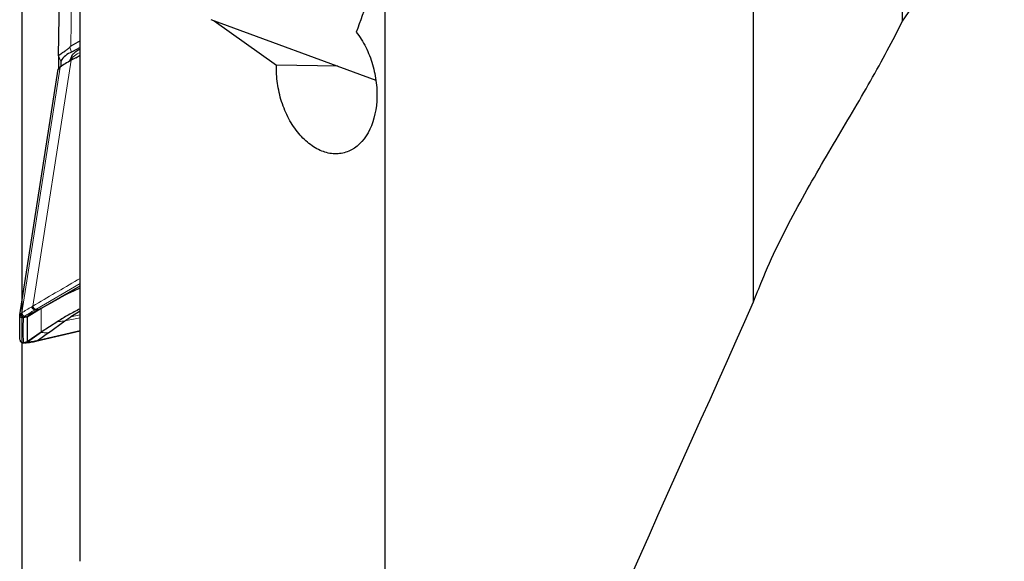
# Model space of a CAD drawing. Units: millimetres. Extents: x 23 to 413, y 5 to 301.
# Drawn here: x 38 to 55, y 142 to 152 of the extents above; entities that cross this region are included whole.
import ezdxf

# ---------------------------------------------------------------- set-up
doc = ezdxf.new("R2010")
doc.units = ezdxf.units.MM
doc.layers.add('DÜNNE_LINIE', color=7, linetype='Continuous')
doc.styles.add('SLDTEXTSTYLE1', font='TXT', dxfattribs={"width": 0.75})
doc.dimstyles.new('SLDDIMSTYLE1', dxfattribs={"dimtxt": 3, "dimasz": 3, "dimexe": 0, "dimexo": 0.0625, "dimgap": 0.75, "dimtad": 1, "dimdec": 1, "dimrnd": 1e-09, "dimzin": 12, "dimdsep": 46, "dimtxsty": 'SLDTEXTSTYLE1', "dimsah": 1, "dimcen": 0.09, "dimadec": 0, "dimazin": 3, "dimtfac": 1, "dimtofl": 0, "dimtmove": 0, "dimatfit": 3, "dimfxl": 1, "dimfrac": 2, "dimtolj": 1, "dimtzin": 12, "dimarcsym": 0})

# ---------------------------------------------------------------- blocks, each defined once
blk = doc.blocks.new('_D_1')
at = {"layer": 'DÜNNE_LINIE', "color": 7}
for p, q in [((38.339, 193.149), (38.339, 58.542)), ((101.304, 113.224), (101.304, 58.542)), ((101.304, 59.542), (38.339, 59.542))]:
    blk.add_line(p, q, dxfattribs=at)
for points in [[(38.339, 59.542), (41.339, 59.042), (41.339, 60.042)], [(101.304, 59.542), (98.304, 60.042), (98.304, 59.042)]]:
    blk.add_solid(points, dxfattribs=at)
at = {"layer": 'DÜNNE_LINIE', "color": 7, "insert": (68.688, 63.409), "char_height": 3, "attachment_point": 1, "style": 'SLDTEXTSTYLE1'}
blk.add_mtext('63', dxfattribs=at)

msp = doc.modelspace()

# ---------------------------------------------------------------- linework, layer by layer
at = {"color": 7, "linetype": 'Continuous', "lineweight": 30}
for p, q in [((51.1038, 146.7872), (51.1038, 154.1377)), ((38.9795, 151.077), (39.0199, 154.0326)), ((39.3538, 142.2641), (39.3538, 153.2435)), ((53.7028, 151.6826), (53.7028, 153.1527)), ((44.6778, 136.8754), (44.6778, 152.5921)), ((41.6354, 151.7101), (44.5142, 150.654)), ((41.6911, 151.6897), (42.783, 150.9166)), ((39.3538, 151.3361), (39.1932, 151.2463)), ((39.3538, 151.2239), (39.2068, 151.1417)), ((38.9795, 151.077), (38.9795, 150.8415)), ((39.2012, 151.0683), (39.1758, 150.9949)), ((39.2774, 151.0446), (39.1989, 151.0007)), ((39.2774, 151.0446), (39.3538, 151.0873)), ((39.0156, 150.9871), (39.0156, 150.8876)), ((43.8526, 150.8967), (42.783, 150.9166)), ((38.305, 146.5637), (38.9731, 150.8459)), ((38.6284, 146.6505), (39.3538, 147.0687)), ((38.9643, 146.8369), (38.6764, 146.6726)), ((38.6764, 146.6726), (38.4294, 146.5224)), ((38.6284, 146.6505), (38.5655, 146.6479)), ((39.3538, 146.6268), (39.1897, 146.5276)), ((38.3045, 146.5589), (38.3045, 146.5582)), ((38.4294, 146.5224), (38.4292, 146.0964)), ((38.4296, 146.5221), (38.4348, 146.5387)), ((38.6764, 146.2644), (38.9643, 146.4495)), ((38.8054, 146.2487), (39.0884, 146.4562)), ((39.0884, 146.4562), (39.1897, 146.5276)), ((38.4293, 146.0965), (38.6763, 146.2646)), ((38.5808, 146.1019), (39.3538, 146.2833)), ((38.6284, 146.1189), (39.3538, 146.2884)), ((38.8054, 146.2487), (38.6284, 146.1189)), ((38.3957, 146.0729), (38.3864, 146.0713)), ((38.4296, 146.0961), (38.4348, 146.0876)), ((38.5639, 146.0978), (38.5848, 146.1027)), ((38.6284, 146.1189), (38.5655, 146.0982))]:
    msp.add_line(p, q, dxfattribs=at)
at = {"color": 8, "linetype": 'Continuous', "lineweight": 0}
for p, q in [((39.2218, 153.3381), (39.1932, 151.2463)), ((39.1724, 151.2291), (39.2068, 151.1417)), ((39.0156, 150.9871), (38.9796, 151.0788)), ((39.0074, 150.8822), (38.3386, 146.5971)), ((38.5296, 146.7124), (39.1989, 151.0007)), ((39.3525, 147.1093), (38.5808, 146.657)), ((38.4348, 146.5387), (38.5779, 146.6266)), ((38.5808, 146.657), (38.5655, 146.6479)), ((38.6764, 146.6726), (38.6764, 146.2644)), ((38.4296, 146.5221), (38.3658, 146.5075)), ((38.4348, 146.5387), (38.378, 146.5264)), ((38.378, 146.5264), (38.378, 146.5264)), ((39.0884, 146.4562), (39.3538, 146.511)), ((39.1897, 146.5276), (39.3538, 146.5614)), ((38.4348, 146.0876), (38.6803, 146.2581)), ((38.6764, 146.2644), (38.6803, 146.2581)), ((38.3658, 146.081), (38.4297, 146.0957)), ((38.4348, 146.0876), (38.378, 146.073)), ((38.378, 146.073), (38.378, 146.073)), ((38.5655, 146.0982), (38.5808, 146.1019))]:
    msp.add_line(p, q, dxfattribs=at)
at = {"color": 7, "linetype": 'Continuous', "lineweight": 30}
msp.add_arc((39.3422, 150.7789), 0.3873, 110.46159, 147.46994, dxfattribs=at)
at = {"color": 8, "linetype": 'Continuous', "lineweight": 0}
for centre, radius, start, end in [((39.5389, 150.7256), 0.4521, 114.17847, 143.45154), ((38.3934, 146.5956), 0.0548, 178.38341, 272.36382), ((38.5919, 146.7185), 0.0625, 185.61274, 259.79088)]:
    msp.add_arc(centre, radius, start, end, dxfattribs=at)
at = {"color": 7, "linetype": 'Continuous', "lineweight": 30}
for centre, major_axis, ratio, start_param, end_param in [((39.5968, 145.0286), (-0.383, 6.2241), 0.0837046, 0.0402432, 0.0820229), ((39.6552, 149.2977), (-0.6746, 1.7832), 0.0219033, 0.0397626, 0.0578309), ((54.0018, 178.1466), (43.918, 105.2832), 0.0854053, 4.3373036, 4.4457497)]:
    msp.add_ellipse(centre, major_axis=major_axis, ratio=ratio, start_param=start_param, end_param=end_param, dxfattribs=at)
for points in [[(53.7028, 151.6826), (53.9791, 152.0809), (54.2718, 152.4675), (54.5868, 152.838)], [(44.5973, 152.6492), (44.4548, 152.2625), (44.3137, 151.8762), (44.174, 151.4901)], [(51.1038, 146.7872), (51.1526, 146.9089), (51.2017, 147.0302), (51.2512, 147.1511)], [(38.5655, 146.6479), (38.5628, 146.6481), (38.5574, 146.6484), (38.5487, 146.6519), (38.5403, 146.6572), (38.5325, 146.6645), (38.5257, 146.6732), (38.5202, 146.683), (38.5161, 146.6934), (38.5149, 146.7003), (38.5144, 146.7037)]]:
    msp.add_open_spline(points, degree=3, dxfattribs=at)
for points, knots in [([(51.2512, 147.1511), (51.4231, 147.5718), (51.6231, 147.9774), (52.0507, 148.771), (52.2803, 149.1624), (52.7263, 149.9167), (52.9433, 150.281), (53.3487, 150.9946), (53.5383, 151.3462), (53.7028, 151.6826)], [0, 0, 0, 0, 0.25, 0.25, 0.5, 0.5, 0.75, 0.75, 1, 1, 1, 1]), ([(44.174, 151.4901), (44.2354, 151.4117), (44.2911, 151.323), (44.3868, 151.1323), (44.4262, 151.0318), (44.4882, 150.8209), (44.5099, 150.7136), (44.5345, 150.4991), (44.5373, 150.391), (44.5171, 150.0829), (44.4643, 149.8892), (44.2955, 149.5861), (44.1788, 149.473), (43.9746, 149.3851), (43.9017, 149.3694), (43.7529, 149.3667), (43.675, 149.3798), (43.5227, 149.4336), (43.4466, 149.4747), (43.3011, 149.5822), (43.2327, 149.6475), (43.1046, 149.8013), (43.0473, 149.8872), (42.9471, 150.0739), (42.9044, 150.1751), (42.8378, 150.3821), (42.8131, 150.4906), (42.7836, 150.7049), (42.7784, 150.812), (42.783, 150.9166)], [0, 0, 0, 0, 0.0625, 0.0625, 0.125, 0.125, 0.1875, 0.1875, 0.25, 0.25, 0.375, 0.375, 0.5, 0.5, 0.5625, 0.5625, 0.625, 0.625, 0.6875, 0.6875, 0.75, 0.75, 0.8125, 0.8125, 0.875, 0.875, 0.9375, 0.9375, 1, 1, 1, 1]), ([(38.9796, 151.0788), (38.9839, 151.0861), (38.9912, 151.0985), (39.0325, 151.1252), (39.0776, 151.1532), (39.1271, 151.1854), (39.1572, 151.2144), (39.1724, 151.2291)], [0, 0, 0, 0, 0.2900838, 0.4950674, 0.7057001, 0.8508633, 1, 1, 1, 1]), ([(39.3538, 151.1929), (39.3395, 151.1846), (39.2964, 151.1594), (39.2479, 151.1233), (39.2106, 151.0895), (39.206, 151.075), (39.2042, 151.0693)], [0, 0, 0, 0, 0.15760026, 0.47646834, 0.79533641, 1, 1, 1, 1]), ([(39.0074, 150.8822), (38.9976, 150.8748), (38.9781, 150.8599), (38.9747, 150.8506), (38.9731, 150.8459)], [0, 0, 0, 0, 0.5000985, 1, 1, 1, 1]), ([(39.1989, 151.0007), (39.1623, 150.9798), (39.0893, 150.938), (39.0347, 150.9008), (39.0074, 150.8822)], [0, 0, 0, 0, 0.5, 1, 1, 1, 1]), ([(39.3538, 147.0258), (39.2848, 146.9948), (39.153, 146.9356), (39.0252, 146.8688), (38.9643, 146.8369)], [0, 0, 0, 0, 0.5234028, 1, 1, 1, 1]), ([(38.4348, 146.5387), (38.4417, 146.5453), (38.456, 146.5592), (38.4958, 146.5848), (38.5526, 146.6156), (38.6018, 146.6383), (38.6284, 146.6505)], [0, 0, 0, 0, 0.2029243, 0.4264784, 0.6902125, 1, 1, 1, 1]), ([(39.3538, 146.6657), (39.2848, 146.6299), (39.153, 146.5615), (39.0252, 146.4857), (38.9643, 146.4495)], [0, 0, 0, 0, 0.5234028, 1, 1, 1, 1]), ([(38.3049, 146.1365), (38.3024, 146.207), (38.2974, 146.3465), (38.3024, 146.4884), (38.3049, 146.5585)], [0, 0, 0, 0, 0.5054465, 1, 1, 1, 1]), ([(38.3047, 146.1239), (38.3047, 146.1232), (38.305, 146.12), (38.3074, 146.1089), (38.3155, 146.0936), (38.3311, 146.0799), (38.3476, 146.0734), (38.3559, 146.0725), (38.3595, 146.0721)], [0, 0, 0, 0, 0.0288293, 0.143919, 0.3377933, 0.578645, 0.8150988, 1, 1, 1, 1]), ([(38.378, 146.073), (38.3742, 146.0721), (38.3683, 146.0707), (38.3622, 146.0718), (38.3598, 146.072), (38.3595, 146.072)], [0, 0, 0, 0, 0.6171127, 0.9521575, 1, 1, 1, 1]), ([(38.3604, 146.072), (38.3684, 146.0713), (38.3772, 146.0706), (38.3855, 146.0712), (38.3864, 146.0713)], [0, 0, 0, 0, 0.8933804, 1, 1, 1, 1]), ([(38.3957, 146.0729), (38.4196, 146.0752), (38.4687, 146.0797), (38.5314, 146.0912), (38.5655, 146.0982), (38.5655, 146.0982)], [0, 0, 0, 0, 0.4876222, 0.9998059, 1, 1, 1, 1]), ([(38.4348, 146.0876), (38.4417, 146.0874), (38.456, 146.0868), (38.4958, 146.0917), (38.5526, 146.1017), (38.6018, 146.1129), (38.6284, 146.1189)], [0, 0, 0, 0, 0.2029243, 0.4264784, 0.6902125, 1, 1, 1, 1])]:
    msp.add_open_spline(points, degree=3, knots=knots, dxfattribs=at)
at = {"color": 8, "linetype": 'Continuous', "lineweight": 0}
for points, knots in [([(38.5296, 146.7124), (38.7893, 146.866), (39.0638, 147.0284), (39.3389, 147.1868), (39.3538, 147.1954)], [0, 0, 0, 0, 0.9459868, 1, 1, 1, 1]), ([(38.305, 146.5637), (38.305, 146.5637), (38.305, 146.5641), (38.3053, 146.5661), (38.3069, 146.57), (38.3111, 146.5759), (38.316, 146.5803), (38.3183, 146.5825)], [0, 0, 0, 0, 0.0006605, 0.0940832, 0.3872675, 0.7017139, 1, 1, 1, 1]), ([(38.378, 146.5264), (38.3742, 146.526), (38.3666, 146.5253), (38.3551, 146.5277), (38.3442, 146.5325), (38.3346, 146.5398), (38.3267, 146.549), (38.3212, 146.5596), (38.318, 146.5711), (38.3182, 146.5787), (38.3183, 146.5825)], [0, 0, 0, 0, 0.1250006, 0.250001, 0.3750009, 0.5000003, 0.6250016, 0.7500021, 0.8750016, 1, 1, 1, 1]), ([(38.3183, 146.5825), (38.3195, 146.5835), (38.3249, 146.5881), (38.3321, 146.5931), (38.3386, 146.5971), (38.3386, 146.5971)], [0, 0, 0, 0, 0.2050138, 0.998919, 1, 1, 1, 1]), ([(38.3386, 146.5971), (38.3386, 146.5971), (38.3618, 146.6131), (38.4143, 146.6473), (38.4804, 146.6846), (38.5144, 146.7037)], [0, 0, 0, 0, 0.0001878, 0.487414, 1, 1, 1, 1]), ([(38.5655, 146.6479), (38.5655, 146.6479), (38.5639, 146.647), (38.5299, 146.6274), (38.4675, 146.5901), (38.4196, 146.5572), (38.3957, 146.5408)], [0, 0, 0, 0, 0.0001941, 0.024817, 0.5124066, 1, 1, 1, 1]), ([(38.5144, 146.7037), (38.5194, 146.7066), (38.5245, 146.7095), (38.5296, 146.7124), (38.5296, 146.7124)], [0, 0, 0, 0, 0.9974358, 1, 1, 1, 1]), ([(38.3658, 146.5075), (38.3632, 146.4358), (38.3581, 146.2925), (38.3632, 146.1515), (38.3657, 146.081)], [0, 0, 0, 0, 0.5000003, 1, 1, 1, 1]), ([(38.378, 146.5264), (38.378, 146.5264), (38.3757, 146.5241), (38.3716, 146.5198), (38.3676, 146.5141), (38.3661, 146.5103), (38.3659, 146.5085), (38.3658, 146.5081)], [0, 0, 0, 0, 0.0007484, 0.2972798, 0.6118741, 0.9056444, 1, 1, 1, 1]), ([(38.3658, 146.5081), (38.3658, 146.5079), (38.3658, 146.5076), (38.3658, 146.5074), (38.3658, 146.5074)], [0, 0, 0, 0, 0.9851443, 1, 1, 1, 1]), ([(38.3957, 146.5408), (38.3904, 146.5368), (38.3838, 146.5318), (38.379, 146.5273), (38.378, 146.5264), (38.378, 146.5264)], [0, 0, 0, 0, 0.7948276, 0.9987487, 1, 1, 1, 1]), ([(38.9644, 146.4495), (38.9648, 146.4477), (38.9657, 146.444), (38.9899, 146.4438), (39.0295, 146.4474), (39.0689, 146.4533), (39.0884, 146.4562)], [0, 0, 0, 0, 0.2502497, 0.5035949, 0.7550237, 1, 1, 1, 1]), ([(38.6803, 146.2581), (38.6814, 146.2575), (38.6868, 146.2545), (38.7057, 146.2504), (38.7464, 146.2476), (38.7859, 146.2483), (38.8054, 146.2487)], [0, 0, 0, 0, 0.0751913, 0.3870566, 0.6972973, 1, 1, 1, 1]), ([(38.3658, 146.0806), (38.3618, 146.08), (38.3537, 146.0787), (38.3415, 146.0805), (38.3301, 146.0849), (38.3201, 146.092), (38.3121, 146.1013), (38.3069, 146.1122), (38.3044, 146.1207), (38.3047, 146.1253), (38.3047, 146.1259)], [0, 0, 0, 0, 0.1399, 0.2797999, 0.4196999, 0.5595999, 0.6994998, 0.8393998, 0.9792998, 1, 1, 1, 1]), ([(38.3658, 146.0813), (38.3658, 146.0813), (38.3658, 146.0811), (38.3658, 146.0808), (38.3658, 146.0806)], [0, 0, 0, 0, 0.0148557, 1, 1, 1, 1]), ([(38.3658, 146.0806), (38.3659, 146.0802), (38.3661, 146.0787), (38.3676, 146.0763), (38.3715, 146.0741), (38.3756, 146.0732), (38.378, 146.073), (38.378, 146.073)], [0, 0, 0, 0, 0.0931399, 0.3867283, 0.7013245, 0.9992516, 1, 1, 1, 1]), ([(38.378, 146.073), (38.378, 146.073), (38.379, 146.0729), (38.3838, 146.0725), (38.3904, 146.0727), (38.3957, 146.0729)], [0, 0, 0, 0, 0.0012513, 0.2051773, 1, 1, 1, 1])]:
    msp.add_open_spline(points, degree=3, knots=knots, dxfattribs=at)
for points in [[(38.3658, 146.5081), (38.3618, 146.5075), (38.3537, 146.5062), (38.3415, 146.508), (38.3301, 146.5125), (38.3201, 146.5196), (38.3122, 146.5289), (38.3068, 146.5398), (38.304, 146.5516), (38.3047, 146.5597), (38.305, 146.5637)], [(38.3658, 146.5075), (38.3617, 146.5068), (38.3537, 146.5056), (38.3414, 146.5074), (38.33, 146.5119), (38.3201, 146.519), (38.3121, 146.5283), (38.3067, 146.5392), (38.304, 146.5511), (38.3047, 146.5591), (38.305, 146.5631)], [(38.3658, 146.0813), (38.3618, 146.0806), (38.3537, 146.0793), (38.3415, 146.0811), (38.3301, 146.0856), (38.3201, 146.0927), (38.3121, 146.1019), (38.3067, 146.1128), (38.304, 146.1247), (38.3046, 146.1328), (38.305, 146.1368)]]:
    msp.add_open_spline(points, degree=3, dxfattribs=at)

# ---------------------------------------------------------------- dimensions: what is measured, and where the dimension line sits
at = {"layer": 'DÜNNE_LINIE', "color": 7}
dim = msp.add_linear_dim(base=(38.3386, 59.542), p1=(101.3038, 114.2243), p2=(38.3386, 194.1487), dimstyle='SLDDIMSTYLE1', dxfattribs=at)
dim.commit()
dim.dimension.update_dxf_attribs({"geometry": '_D_1', "text_midpoint": (70.9037, 59.542), "dimtype": 160})

doc.saveas('drawing.dxf')
